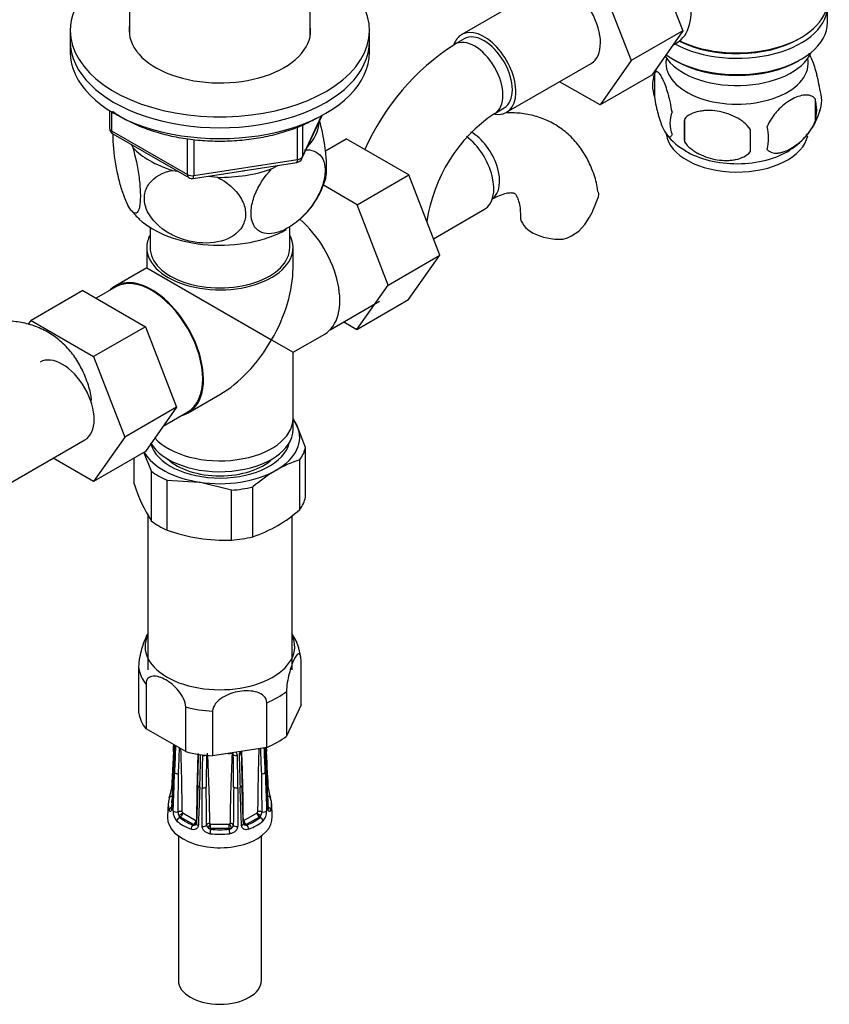
# Model space of a CAD drawing. Units: millimetres. Extents: x -389 to 1745, y 0 to 1382.
# Drawn here: x 1529 to 1651, y 5 to 154 of the extents above; entities that cross this region are included whole.
import ezdxf

# ---------------------------------------------------------------- set-up
doc = ezdxf.new("R2010")
doc.units = ezdxf.units.MM
for name, color, linetype in [('13806', 7, 'Continuous'), ('13807', 7, 'Continuous'), ('1590', 7, 'Continuous'), ('28624-6P', 7, 'Continuous'), ('31378', 7, 'Continuous'), ('33128', 7, 'Continuous'), ('36358-1', 7, 'Continuous'), ('538', 7, 'Continuous'), ('54483', 7, 'Continuous'), ('550', 7, 'Continuous'), ('7194', 7, 'Continuous'), ('9392', 7, 'Continuous'), ('945', 7, 'Continuous'), ('9856', 7, 'Continuous'), ('Défaut', 7, 'Continuous')]:
    doc.layers.add(name, color=color, linetype=linetype)

# ---------------------------------------------------------------- blocks, each defined once
blk = doc.blocks.new('SE1')
at = {"layer": '13806', "color": 7, "linetype": 'Continuous'}
blk.add_line((1570.11, 91.86), (1570.11, 93.49), dxfattribs=at)
for centre, major_axis, start_param, end_param in [((1559.11, 93.49), (-11, 0), 0.476018, 3.141593), ((1559.11, 91.86), (-11, 0), 0.325507, 3.141593), ((1559.11, 90.22), (-9.25, 0), 0.551961, 2.589632)]:
    blk.add_ellipse(centre, major_axis=major_axis, ratio=0.57735, start_param=start_param, end_param=end_param, dxfattribs=at)
at = {"layer": '13807', "color": 7, "linetype": 'Continuous'}
for p, q in [((1548.61, 122.25), (1548.61, 119.21)), ((1569.61, 119.21), (1569.61, 122.25)), ((1548.11, 119.21), (1548.11, 116.17)), ((1570.11, 116.17), (1570.11, 119.21)), ((1548.11, 116.17), (1543.36, 113.42)), ((1548.11, 116.17), (1566.89, 105.33)), ((1543.44, 113.29), (1540.49, 111.59)), ((1575.7, 106.86), (1583.14, 111.16)), ((1566.89, 105.33), (1570.11, 103.47)), ((1570.11, 103.47), (1574.87, 106.21)), ((1570.11, 93.49), (1570.11, 103.47)), ((1554.36, 94.37), (1559.11, 97.12)), ((1550.6, 92.37), (1554.29, 94.5))]:
    blk.add_line(p, q, dxfattribs=at)
for centre, major_axis, start_param, end_param in [((1569.37, 115.74), (-5.5, 9.53), 3.141593, 5.263722), ((1559.11, 119.21), (-11, 0), 5.98052, 6.283185), ((1559.11, 119.21), (-11, 0), 0, 3.444258), ((1559.11, 119.21), (-10.5, 0), 0, 3.141593), ((1559.11, 109.82), (-7.78, -13.47), 1.570796, 2.356194), ((1548.86, 103.9), (-5.5, 9.53), 2.97626, 6.283185), ((1548.86, 103.9), (-5.42, 9.4), 3.141593, 6.283185), ((1548.86, 103.9), (-5.5, 9.53), 0, 0.165333), ((1559.11, 109.82), (7.78, 13.47), 3.926991, 4.712389), ((1559.11, 93.49), (-11, 0), 0.476018, 3.141593)]:
    blk.add_ellipse(centre, major_axis=major_axis, ratio=0.57735, start_param=start_param, end_param=end_param, dxfattribs=at)
at = {"layer": '1590', "color": 7, "linetype": 'Continuous'}
blk.add_ellipse((1636.9, 150.23), major_axis=(-11.5, 0), ratio=0.57735, start_param=0.341648, end_param=2.891189, dxfattribs=at)
at = {"layer": '28624-6P', "color": 7, "linetype": 'Continuous'}
for p, q in [((1571.31, 50.44), (1571.31, 57.16)), ((1546.91, 49.17), (1546.91, 55.89)), ((1548, 53.56), (1548, 46.83)), ((1569.13, 52.46), (1569.13, 45.73)), ((1566.17, 44.02), (1566.17, 50.75)), ((1571.31, 50.44), (1569.13, 45.73)), ((1553.97, 43.39), (1553.97, 50.11)), ((1558.01, 49.48), (1558.01, 42.76)), ((1553.97, 43.39), (1548, 46.83)), ((1552.12, 43.43), (1551.82, 37.81)), ((1566.17, 44.02), (1558.01, 42.76)), ((1552.12, 40.54), (1551.82, 34.92)), ((1555.79, 38.3), (1555.58, 32.56)), ((1556.44, 32.16), (1556.43, 37.95)), ((1561.79, 37.95), (1561.79, 32.16)), ((1551.33, 35.58), (1551.24, 33.62)), ((1566.99, 33.62), (1566.9, 35.58)), ((1553.53, 34.17), (1555.51, 33.03)), ((1562.72, 33.03), (1564.7, 34.17)), ((1553.07, 33.5), (1553.17, 33.56)), ((1555.15, 32.42), (1553.17, 33.56)), ((1565.05, 33.56), (1563.07, 32.42)), ((1565.16, 33.5), (1565.05, 33.56)), ((1555.05, 32.36), (1555.15, 32.42)), ((1557.71, 32.5), (1560.51, 32.5)), ((1557.71, 31.81), (1557.71, 32.5)), ((1557.71, 31.72), (1557.71, 31.81)), ((1560.51, 31.81), (1557.71, 31.81)), ((1560.51, 31.81), (1560.51, 32.5)), ((1560.51, 31.72), (1560.51, 31.81)), ((1563.18, 32.36), (1563.07, 32.42)), ((1552.86, 30.72), (1552.86, 8.99)), ((1565.36, 8.99), (1565.36, 30.72))]:
    blk.add_line(p, q, dxfattribs=at)
for centre, radius, start, end in [((1563.58, 56.79), 7.71, 6.2368, 33.4816), ((829.89, 81.23), 723.21, 357.00321, 357.08306), ((911.52, 74.02), 641.47, 357.00933, 357.34928), ((1071.24, 65.93), 481.58, 356.9649, 357.4292), ((1994.12, 24.3), 442.12, 177.4129, 177.9361), ((1240.78, 54.61), 312.44, 357.3303, 358.0403), ((1223.41, 32.48), 330.03, 0.3185, 1.9658), ((1861.37, 31.46), 305.78, 177.8233, 179.6978), ((1281.33, 48.07), 274.62, 357.9621, 358.97), ((1332.73, 30.87), 224.87, 0.4396, 3.1319), ((1559.11, 60.44), 17.38, 273.9783, 276.1105), ((1785.5, 30.87), 224.87, 176.8681, 179.5603), ((1562.98, 40.95), 2.99, 131.1828, 132.5662), ((1560.64, 42.88), 0.494, 3.9531, 40.1362), ((1561.03, 42.81), 0.708, 0.4894, 45.6936), ((1563.21, 42.84), 1.19, 151.3974, 178.0302), ((1766.92, 45.53), 204.6, 180.6702, 182.024), ((1256.86, 31.46), 305.78, 0.3021, 2.2563), ((1894.82, 32.48), 330.04, 178.0273, 179.6815), ((1877.45, 54.61), 312.44, 181.9692, 182.6697), ((1124.1, 24.3), 442.12, 2.0639, 2.5488), ((2046.98, 65.93), 481.58, 182.6122, 183.0351), ((2038.45, 65.19), 472.98, 182.5626, 182.9865), ((2096.65, 71.17), 531.26, 182.9275, 182.9931), ((1347.63, 45.81), 208.6, 357.8637, 359.194), ((1762.97, 38.14), 206.54, 178.7033, 180.0512), ((2077.13, 35.35), 520.09, 179.1667, 179.7003), ((1041.09, 35.35), 520.09, 0.2997, 0.8333), ((1355.26, 38.14), 206.54, 359.9488, 1.2967), ((1770.6, 45.81), 208.6, 180.806, 182.1363), ((702.17, 46.8), 850.74, 359.16133, 359.54603), ((2413.19, 46.77), 847.86, 180.45332, 180.83932), ((1546.02, 38.43), 5.83, 339.8524, 353.8573), ((960.24, 29.31), 596.87, 0.29241, 0.84091), ((2156.14, 29.33), 595.02, 179.15824, 179.70844), ((1572.26, 38.44), 5.89, 186.1814, 200.148), ((1554.22, 34.4), 2.14, 177.8294, 222.7813), ((1554.08, 34.33), 1.27, 179.372, 206.3028), ((1553.66, 34.35), 0.218, 189.5894, 219.8827), ((1564.14, 34.33), 1.27, 333.6975, 0.6277), ((1564.04, 34.38), 2.1, 316.8209, 2.5685), ((1553.65, 33.93), 0.717, 192.5965, 216.4355), ((1562.69, 33.07), 0.0527, 184.42, 264.6785), ((1564.58, 33.93), 0.716, 323.5513, 347.4168), ((1555.21, 32.93), 0.595, 254.7521, 287.2845), ((1555.3, 32.71), 0.356, 282.9498, 304.6423), ((1557.71, 32.4), 0.608, 183.9759, 238.4033), ((1557.87, 32.43), 0.733, 228.9444, 257.4987), ((1560.36, 32.43), 0.732, 282.4842, 311.0726), ((1560.52, 32.4), 0.608, 301.5988, 356.022), ((1562.93, 32.71), 0.356, 233.9594, 257.0503), ((1563.02, 32.93), 0.596, 252.7353, 285.2281)]:
    blk.add_arc(centre, radius, start, end, dxfattribs=at)
for centre, major_axis, ratio, start_param, end_param in [((1559.11, 59.2), (-11.25, 0), 0.57735, 6.015722, 6.283185), ((1559.11, 59.2), (-11.25, 0), 0.57735, 0, 3.409056), ((1559.11, 56.53), (-12.25, 0), 0.57735, 0.089938, 0.433661), ((1559.11, 56.53), (12.25, 0), 0.57735, 5.325926, 5.669648), ((1559.11, 49.81), (-12.25, 0), 0.57735, 0.089938, 0.433661), ((1559.11, 56.53), (-12.25, 0), 0.57735, 1.137136, 1.480858), ((1559.11, 49.81), (12.25, 0), 0.57735, 5.325926, 5.669648), ((1552.61, 43.4), (0.499, -0.026), 0.576817, 3.16042, 3.886773), ((1559.11, 49.81), (-12.25, 0), 0.57735, 1.137136, 1.480858), ((1556.41, 43.13), (0.5, -0.007), 0.545566, 3.81568, 4.30708), ((1561.82, 43.13), (-0.5, -0.007), 0.545566, 1.976105, 3.153987), ((1565.61, 43.4), (-0.499, -0.026), 0.576817, 2.390137, 3.138314), ((1556.67, 43.07), (-0.5, 0.011), 0.547589, 1.211356, 2.230451), ((1561.56, 43.07), (-0.5, -0.011), 0.547589, 0.539297, 1.930237), ((1552.61, 40.52), (0.499, -0.026), 0.576817, 3.124295, 3.538821), ((1552.75, 40.33), (-0.5, 0.018), 0.552018, 0.439114, 1.852642), ((1565.48, 40.33), (-0.5, -0.018), 0.552018, 1.28895, 2.702479), ((1565.61, 40.52), (-0.499, -0.026), 0.576817, 2.744364, 3.145105), ((1552.32, 37.78), (0.499, -0.026), 0.576823, 3.141623, 3.921971), ((1556.29, 38.29), (0.5, -0.018), 0.552018, 3.134878, 4.314435), ((1556.61, 38.21), (-0.5, 0), 0.541746, 1.203932, 2.61746), ((1561.61, 38.21), (-0.5, 0), 0.541746, 0.524132, 1.937661), ((1561.94, 38.29), (-0.5, -0.018), 0.552018, 1.96875, 3.144298), ((1565.91, 37.78), (-0.499, -0.026), 0.576823, 2.362305, 3.141546), ((1559.11, 35.46), (7.78, 0), 0.57735, 2.948206, 3.33498), ((1551.97, 36.25), (0.474, -0.161), 0.801276, 3.115337, 3.366865), ((1551.97, 36.25), (0.474, -0.161), 0.801276, 1.950056, 3.115337), ((1559.11, 35.85), (7.28, 0), 0.57735, 2.948206, 3.33498), ((1566.26, 36.25), (-0.474, -0.161), 0.801276, 3.149354, 4.447011), ((1559.11, 35.85), (-7.28, 0), 0.57735, 2.948206, 3.33498), ((1566.26, 36.25), (-0.474, -0.161), 0.801276, 2.916321, 3.149354), ((1559.11, 35.46), (-7.78, 0), 0.57735, 2.948206, 3.33498), ((1551.97, 34.63), (0.474, 0.161), 0.801276, 1.601197, 2.836108), ((1552.32, 34.89), (0.499, -0.026), 0.576823, 3.141203, 3.524029), ((1552.54, 34.58), (0.5, -0.018), 0.55216, 3.595224, 5.311874), ((1553.09, 34.11), (-0.5, -0.004), 0.572164, 3.922559, 5.287161), ((1553.14, 34), (-0.398, -0.303), 0.176347, 0.944013, 2.514809), ((1553.17, 33.97), (-0.25, -0.433), 0.57735, 0.785398, 2.356194), ((1553.53, 34.25), (0.05, -0.0866), 0.57735, 4.930084, 5.497787), ((1564.7, 34.25), (-0.05, -0.0866), 0.57735, 0.785398, 1.353101), ((1565.05, 33.97), (0.25, -0.433), 0.57735, 3.926991, 5.497787), ((1565.09, 34), (0.398, -0.303), 0.176347, 3.768376, 5.339172), ((1565.14, 34.11), (0.5, -0.004), 0.572164, 0.996024, 2.360626), ((1565.69, 34.58), (-0.5, -0.018), 0.55216, 0.971311, 2.687961), ((1565.91, 34.89), (-0.499, -0.026), 0.576823, 2.759157, 3.141994), ((1566.26, 34.63), (-0.474, 0.161), 0.801276, 3.447078, 4.681572), ((1559.11, 33.49), (-7.88, 0), 0.57735, 6.254807, 6.283185), ((1559.11, 33.49), (-7.88, 0), 0.57735, 0, 3.169971), ((1553.07, 33.09), (0.326, 0.379), 0.677545, 0.902691, 2.433381), ((1559.11, 35.46), (-7.78, 0), 0.57735, 0.592011, 0.978785), ((1553.17, 34.05), (0.3, -0.52), 0.57735, 4.930084, 5.497787), ((1559.11, 35.85), (-7.28, 0), 0.57735, 0.592011, 0.978785), ((1555.15, 32.83), (-0.25, -0.433), 0.57735, 0.785398, 2.356194), ((1555.19, 32.82), (0.079, -0.494), 0.797226, 0.296441, 1.26077), ((1555.51, 33.11), (0.05, -0.0866), 0.57735, 5.497787, 6.06549), ((1555.19, 32.82), (0.079, -0.494), 0.797226, 1.519661, 1.867238), ((1557.59, 32.3), (-0.5, -0.005), 0.577327, 4.706065, 6.070668), ((1560.64, 32.3), (0.5, -0.005), 0.577327, 0.212518, 1.57712), ((1563.04, 32.82), (-0.079, -0.494), 0.797226, 4.415948, 4.762377), ((1563.04, 32.82), (-0.079, -0.494), 0.797226, 5.034094, 5.986744), ((1562.72, 33.11), (-0.05, -0.0866), 0.57735, 0.217695, 0.785398), ((1563.07, 32.83), (0.25, -0.433), 0.57735, 3.926991, 5.497787), ((1559.11, 35.85), (7.28, 0), 0.57735, 5.3044, 5.691174), ((1559.11, 35.46), (7.78, 0), 0.57735, 5.3044, 5.691174), ((1565.05, 34.05), (-0.3, -0.52), 0.57735, 0.785398, 1.353101), ((1565.16, 33.09), (-0.326, 0.379), 0.677545, 3.849805, 5.380494), ((1555.05, 31.95), (0.181, 0.466), 0.455631, 0.705724, 2.236414), ((1555.15, 32.91), (0.3, -0.52), 0.57735, 5.497787, 6.06549), ((1556.08, 32.54), (0.5, -0.018), 0.55216, 3.140987, 4.299701), ((1556.61, 32.41), (0.5, 0), 0.541944, 4.36015, 6.0768), ((1557.66, 32.23), (-0.231, -0.443), 0.310439, 4.174777, 5.745573), ((1557.71, 32.3), (-0.6, 0), 0.816497, 1.003093, 1.570796), ((1557.71, 31.31), (0.056, 0.497), 0.156917, 0.624378, 2.155067), ((1557.71, 32.58), (-0.1, 0), 0.816497, 1.003093, 1.570796), ((1559.11, 35.85), (-7.28, 0), 0.57735, 1.377409, 1.764183), ((1560.51, 32.58), (0.1, 0), 0.816497, 4.712389, 5.280092), ((1560.51, 32.3), (0.6, 0), 0.816497, 4.712389, 5.280092), ((1560.51, 31.31), (-0.056, 0.497), 0.156917, 4.128118, 5.658808), ((1560.57, 32.23), (0.231, -0.443), 0.310439, 0.537612, 2.108409), ((1561.61, 32.41), (-0.5, 0), 0.541944, 0.206385, 1.923035), ((1562.15, 32.54), (-0.5, -0.018), 0.55216, 1.983484, 3.141941), ((1563.07, 32.91), (-0.3, -0.52), 0.57735, 0.217695, 0.785398), ((1563.18, 31.95), (-0.181, 0.466), 0.455631, 4.046771, 5.577461), ((1559.11, 35.46), (7.78, 0), 0.57735, 4.519002, 4.905776), ((1559.11, 8.99), (6.25, 0), 0.57735, 3.141593, 6.283185)]:
    blk.add_ellipse(centre, major_axis=major_axis, ratio=ratio, start_param=start_param, end_param=end_param, dxfattribs=at)
for points, knots in [([(1546.91, 55.89), (1546.91, 56.28), (1546.96, 56.75), (1547.1, 57.68), (1547.2, 58.14), (1547.52, 59.38), (1547.76, 60.06), (1548.12, 60.82), (1548.23, 61.03), (1548.34, 61.19)], [0, 0, 0, 0, 0.125, 0.125, 0.25, 0.25, 0.5, 0.5, 0.6155185, 0.6155185, 0.6155185, 0.6155185]), ([(1571.31, 57.16), (1571.31, 57.55), (1571.27, 57.83), (1571.12, 58.13), (1571.03, 58.17), (1570.71, 58.04), (1570.46, 57.67), (1569.98, 56.63), (1569.74, 55.95), (1569.42, 54.7), (1569.32, 54.25), (1569.18, 53.32), (1569.13, 52.84), (1569.13, 52.46)], [0, 0, 0, 0, 0.125, 0.125, 0.25, 0.25, 0.5, 0.5, 0.75, 0.75, 0.875, 0.875, 1, 1, 1, 1]), ([(1553.97, 50.11), (1553.97, 50.49), (1553.84, 50.95), (1553.45, 51.79), (1553.18, 52.19), (1552.31, 53.25), (1551.64, 53.79), (1550.31, 54.56), (1549.65, 54.78), (1548.78, 54.73), (1548.52, 54.64), (1548.12, 54.24), (1548, 53.94), (1548, 53.56)], [0, 0, 0, 0, 0.125, 0.125, 0.25, 0.25, 0.5, 0.5, 0.75, 0.75, 0.875, 0.875, 1, 1, 1, 1]), ([(1566.17, 50.75), (1566.17, 51.13), (1566, 51.48), (1565.46, 52.02), (1565.09, 52.2), (1563.91, 52.58), (1562.99, 52.59), (1561.19, 52.31), (1560.28, 52.02), (1559.09, 51.28), (1558.73, 50.97), (1558.19, 50.28), (1558.01, 49.87), (1558.01, 49.48)], [0, 0, 0, 0, 0.125, 0.125, 0.25, 0.25, 0.5, 0.5, 0.75, 0.75, 0.875, 0.875, 1, 1, 1, 1]), ([(1562.32, 43.14), (1562.32, 43.15), (1562.32, 43.19), (1562.34, 43.3), (1562.39, 43.4), (1562.41, 43.44)], [0, 0, 0, 0, 0.045238, 0.271244, 0.4215527, 0.4215527, 0.4215527, 0.4215527]), ([(1552.15, 40.43), (1552.13, 40.16), (1552.12, 39.89), (1552.1, 39.61), (1552.05, 38.53), (1551.99, 37.44), (1551.93, 36.35), (1551.9, 35.84), (1551.88, 35.32), (1551.85, 34.81)], [0, 0, 0, 0, 0.145066, 0.145066, 0.145066, 0.725332, 0.725332, 0.725332, 1, 1, 1, 1]), ([(1552.09, 34.48), (1552.1, 34.76), (1552.11, 35.03), (1552.12, 35.31), (1552.16, 36.42), (1552.2, 37.54), (1552.24, 38.65), (1552.26, 39.17), (1552.27, 39.7), (1552.29, 40.23)], [0, 0, 0, 0, 0.145066, 0.145066, 0.145066, 0.725332, 0.725332, 0.725332, 1, 1, 1, 1]), ([(1565.93, 40.23), (1565.94, 39.95), (1565.95, 39.67), (1565.96, 39.39), (1566, 38.28), (1566.04, 37.17), (1566.08, 36.06), (1566.1, 35.53), (1566.12, 35), (1566.14, 34.48)], [0, 0, 0, 0, 0.145066, 0.145066, 0.145066, 0.725332, 0.725332, 0.725332, 1, 1, 1, 1]), ([(1566.38, 34.81), (1566.36, 35.08), (1566.35, 35.35), (1566.34, 35.63), (1566.28, 36.71), (1566.22, 37.8), (1566.16, 38.89), (1566.14, 39.4), (1566.11, 39.92), (1566.08, 40.43)], [0, 0, 0, 0, 0.145066, 0.145066, 0.145066, 0.725332, 0.725332, 0.725332, 1, 1, 1, 1]), ([(1556.08, 38.04), (1556.07, 37.76), (1556.06, 37.48), (1556.05, 37.21), (1556.01, 36.1), (1555.97, 34.98), (1555.93, 33.87), (1555.91, 33.35), (1555.89, 32.82), (1555.87, 32.3)], [0, 0, 0, 0, 0.145066, 0.145066, 0.145066, 0.725332, 0.725332, 0.725332, 1, 1, 1, 1]), ([(1562.36, 32.3), (1562.35, 32.57), (1562.34, 32.85), (1562.33, 33.13), (1562.29, 34.24), (1562.25, 35.35), (1562.2, 36.46), (1562.19, 36.99), (1562.17, 37.51), (1562.15, 38.04)], [0, 0, 0, 0, 0.145066, 0.145066, 0.145066, 0.725332, 0.725332, 0.725332, 1, 1, 1, 1]), ([(1551.85, 34.81), (1551.85, 34.75), (1551.84, 34.69), (1551.82, 34.59), (1551.81, 34.55), (1551.77, 34.43), (1551.73, 34.39), (1551.66, 34.35), (1551.61, 34.37), (1551.54, 34.44), (1551.5, 34.5), (1551.47, 34.59)], [0, 0, 0, 0, 0.125, 0.125, 0.25, 0.25, 0.5, 0.5, 0.75, 0.75, 1, 1, 1, 1]), ([(1551.82, 34.92), (1551.82, 34.91), (1551.82, 34.85), (1551.8, 34.78), (1551.79, 34.75), (1551.79, 34.75), (1551.79, 34.75)], [0, 0, 0, 0, 0.0460421, 0.2224107, 0.3768212, 0.3882172, 0.3882172, 0.3882172, 0.3882172]), ([(1564.74, 34.21), (1564.75, 34.22), (1564.76, 34.24), (1564.78, 34.28), (1564.79, 34.29), (1564.79, 34.31)], [0, 0, 0, 0, 0.5, 0.5, 1, 1, 1, 1]), ([(1566.75, 34.59), (1566.72, 34.5), (1566.69, 34.44), (1566.61, 34.37), (1566.57, 34.35), (1566.52, 34.38), (1566.5, 34.4), (1566.46, 34.44), (1566.45, 34.47), (1566.4, 34.58), (1566.38, 34.68), (1566.38, 34.81)], [0, 0, 0, 0, 0.25, 0.25, 0.5, 0.5, 0.625, 0.625, 0.75, 0.75, 1, 1, 1, 1]), ([(1566.43, 34.75), (1566.44, 34.75), (1566.43, 34.76), (1566.42, 34.82), (1566.41, 34.88), (1566.41, 34.92)], [0.6110604, 0.6110604, 0.6110604, 0.6110604, 0.719494, 0.8642108, 1, 1, 1, 1]), ([(1555.55, 33.02), (1555.56, 33.02), (1555.57, 33.03), (1555.59, 33.04), (1555.59, 33.05), (1555.59, 33.07)], [0, 0, 0, 0, 0.5, 0.5, 1, 1, 1, 1]), ([(1557.59, 32.59), (1557.59, 32.59), (1557.59, 32.59), (1557.59, 32.58), (1557.6, 32.58), (1557.6, 32.57), (1557.6, 32.57), (1557.61, 32.55), (1557.62, 32.55), (1557.63, 32.54), (1557.64, 32.53), (1557.65, 32.52), (1557.66, 32.52)], [0, 0, 0, 0, 0.077264, 0.077264, 0.077264, 0.281136, 0.281136, 0.281136, 0.64159, 0.64159, 0.64159, 1, 1, 1, 1]), ([(1560.57, 32.52), (1560.58, 32.52), (1560.6, 32.53), (1560.62, 32.56), (1560.64, 32.57), (1560.64, 32.59)], [0, 0, 0, 0, 0.5, 0.5, 1, 1, 1, 1]), ([(1555.87, 32.3), (1555.86, 32.23), (1555.85, 32.17), (1555.82, 32.06), (1555.79, 32), (1555.7, 31.86), (1555.6, 31.78), (1555.4, 31.68), (1555.28, 31.65), (1555.03, 31.65), (1554.9, 31.68), (1554.77, 31.73)], [0, 0, 0, 0, 0.125, 0.125, 0.25, 0.25, 0.5, 0.5, 0.75, 0.75, 1, 1, 1, 1]), ([(1555.57, 32.56), (1555.57, 32.55), (1555.58, 32.5), (1555.55, 32.46), (1555.52, 32.44), (1555.5, 32.43)], [0, 0, 0, 0, 0.128324, 0.563263, 1, 1, 1, 1]), ([(1557.62, 31.04), (1557.47, 31.06), (1557.32, 31.1), (1557.04, 31.23), (1556.91, 31.32), (1556.75, 31.47), (1556.7, 31.53), (1556.61, 31.64), (1556.57, 31.71), (1556.48, 31.89), (1556.44, 32.03), (1556.44, 32.16)], [0, 0, 0, 0, 0.25, 0.25, 0.5, 0.5, 0.625, 0.625, 0.75, 0.75, 1, 1, 1, 1]), ([(1561.79, 32.16), (1561.79, 32.09), (1561.78, 32.03), (1561.74, 31.9), (1561.72, 31.83), (1561.63, 31.64), (1561.53, 31.52), (1561.31, 31.32), (1561.19, 31.23), (1560.91, 31.1), (1560.76, 31.06), (1560.61, 31.04)], [0, 0, 0, 0, 0.125, 0.125, 0.25, 0.25, 0.5, 0.5, 0.75, 0.75, 1, 1, 1, 1]), ([(1563.46, 31.73), (1563.33, 31.68), (1563.2, 31.65), (1562.95, 31.65), (1562.83, 31.68), (1562.68, 31.76), (1562.63, 31.79), (1562.54, 31.86), (1562.5, 31.91), (1562.4, 32.05), (1562.37, 32.17), (1562.36, 32.3)], [0, 0, 0, 0, 0.25, 0.25, 0.5, 0.5, 0.625, 0.625, 0.75, 0.75, 1, 1, 1, 1])]:
    blk.add_open_spline(points, degree=3, knots=knots, dxfattribs=at)
for points in [[(1566.41, 37.81), (1566.34, 39.13), (1566.24, 41.01), (1566.11, 43.43)], [(1566.41, 34.92), (1566.34, 36.24), (1566.24, 38.12), (1566.11, 40.54)], [(1562.65, 32.56), (1562.6, 33.91), (1562.53, 35.83), (1562.44, 38.3)], [(1562.72, 32.42), (1562.67, 32.48), (1562.65, 32.52), (1562.66, 32.56)]]:
    blk.add_open_spline(points, degree=3, dxfattribs=at)
at = {"layer": '31378', "color": 7, "linetype": 'Continuous'}
for p, q in [((1545.51, 178.89), (1545.51, 151.19)), ((1572.71, 151.19), (1572.71, 178.89))]:
    blk.add_line(p, q, dxfattribs=at)
at = {"layer": '33128', "color": 7, "linetype": 'Continuous'}
for p, q in [((1650.5, 153.09), (1650.5, 155.54)), ((1646.16, 150.6), (1646.51, 150.81)), ((1627.28, 147.54), (1627.63, 147.34)), ((1646.16, 147.34), (1646.51, 147.54))]:
    blk.add_line(p, q, dxfattribs=at)
for centre, major_axis, start_param, end_param in [((1636.9, 155.54), (-13.6, 0), 0.811081, 3.193609), ((1636.9, 156.36), (13.6, 0), 4.022709, 6.283185), ((1636.9, 153.09), (13.6, 0), 3.809213, 6.283185), ((1636.9, 155.95), (-13.1, 0), 0.84691, 2.356194), ((1636.9, 152.68), (-13.1, 0), 0.785398, 2.356194)]:
    blk.add_ellipse(centre, major_axis=major_axis, ratio=0.57735, start_param=start_param, end_param=end_param, dxfattribs=at)
at = {"layer": '36358-1', "color": 7, "linetype": 'Continuous'}
for p, q in [((1624.05, 163.94), (1628.75, 151.84)), ((1608.21, 158.61), (1595.48, 151.26)), ((1616.28, 159.45), (1620.97, 147.34)), ((1628.75, 151.84), (1620.97, 147.34)), ((1628.75, 151.84), (1624.05, 145.16)), ((1595.85, 150.61), (1594.44, 149.8)), ((1602.23, 139.57), (1614.96, 146.92)), ((1620.97, 147.34), (1616.28, 140.67)), ((1624.05, 145.16), (1616.28, 140.67)), ((1616.28, 140.67), (1610.2, 144.17)), ((1600.44, 139.4), (1601.85, 140.22)), ((1574.98, 133.79), (1578.11, 135.59)), ((1587.52, 130.16), (1578.11, 135.59)), ((1579.74, 125.67), (1587.52, 130.16)), ((1592.18, 118.06), (1587.52, 130.16)), ((1579.74, 125.67), (1574.68, 128.59)), ((1584.4, 113.57), (1579.74, 125.67)), ((1591.22, 120.56), (1598.91, 125)), ((1584.4, 113.57), (1592.18, 118.06)), ((1587.5, 111.39), (1592.18, 118.06)), ((1538.49, 112.75), (1530.71, 108.26)), ((1538.49, 112.75), (1547.9, 107.31)), ((1579.72, 106.9), (1584.4, 113.57)), ((1579.72, 106.9), (1587.5, 111.39)), ((1530.29, 107.66), (1530.71, 108.26)), ((1530.71, 108.26), (1540.12, 102.82)), ((1547.9, 107.31), (1540.12, 102.82)), ((1547.9, 107.31), (1552.59, 95.21)), ((1577.74, 108.04), (1579.72, 106.9)), ((1540.12, 102.82), (1544.82, 90.72)), ((1552.59, 95.21), (1544.82, 90.72)), ((1552.59, 95.21), (1547.9, 88.53)), ((1544.82, 90.72), (1540.12, 84.04)), ((1526.07, 82.95), (1538.8, 90.3)), ((1540.12, 84.04), (1534.04, 87.55)), ((1547.9, 88.53), (1540.12, 84.04))]:
    blk.add_line(p, q, dxfattribs=at)
for centre, radius, start, end in [((1613.75, 119.62), 35.82, 122.6197, 156.4057), ((1613.68, 119.78), 23.67, 124.0182, 171.8401), ((1602.56, 130.92), 14.06, 329.6341, 342.6888), ((1609.2, 126.32), 6.03, 284.8348, 335.4947)]:
    blk.add_arc(centre, radius, start, end, dxfattribs=at)
for centre, major_axis, start_param, end_param in [((1611.58, 152.77), (-3.37, 5.85), 3.141593, 6.283185), ((1598.85, 145.42), (-3.38, 5.85), 0, 0.461854), ((1598.85, 145.42), (-3.38, 5.85), 2.699315, 6.283185), ((1598.85, 145.42), (-3, 5.2), 3.141593, 6.283185), ((1597.44, 144.6), (-3, 5.2), 3.145929, 6.283185), ((1597.44, 144.6), (-3, 5.2), 0, 0.000579), ((1596.94, 131.66), (3, -5.2), 0.046052, 2.373013), ((1595.53, 130.84), (3.38, -5.85), 0, 2.212688), ((1610.31, 123.94), (6, 0), 3.148292, 4.784106), ((1535.43, 96.14), (-3.37, 5.85), 3.141593, 6.283185)]:
    blk.add_ellipse(centre, major_axis=major_axis, ratio=0.57735, start_param=start_param, end_param=end_param, dxfattribs=at)
for points, knots in [([(1615.98, 127.55), (1615.94, 127.85), (1615.81, 128.9), (1615.22, 130.75), (1614.26, 132.88), (1612.95, 134.82), (1611.33, 136.51), (1609.42, 137.86), (1607.33, 138.81), (1605.13, 139.37), (1603.43, 139.5), (1602.46, 139.48), (1602.26, 139.47)], [0, 0, 0, 0, 0.0274356, 0.1125578, 0.1945095, 0.2735788, 0.3588918, 0.4411054, 0.5212665, 0.6006346, 0.6805174, 0.7017886, 0.7017886, 0.7017886, 0.7017886]), ([(1599.94, 126.46), (1600.19, 126.6), (1600.8, 126.93), (1601.77, 127.31), (1602.62, 127.49), (1603.15, 127.48), (1603.38, 127.42), (1603.41, 127.39), (1603.57, 127.27), (1603.85, 126.8), (1604.12, 126.02), (1604.29, 125), (1604.31, 124.27), (1604.31, 123.94)], [0, 0, 0, 0, 0.04923, 0.141806, 0.234302, 0.328546, 0.42956, 0.550621, 0.667936, 0.761053, 0.849578, 0.943106, 1, 1, 1, 1]), ([(1616.02, 127.56), (1616.02, 127.55), (1616.02, 127.54), (1616.06, 127.28), (1616.05, 127.02), (1615.98, 126.74)], [0.8703717, 0.8703717, 0.8703717, 0.8703717, 0.875, 0.875, 1, 1, 1, 1]), ([(1539.82, 96.24), (1539.78, 96.54), (1539.65, 97.58), (1539.06, 99.43), (1538.1, 101.56), (1536.8, 103.51), (1535.18, 105.2), (1533.26, 106.55), (1531.18, 107.5), (1528.98, 108.06), (1526.7, 108.23), (1524.35, 108.03), (1521.96, 107.46), (1519.71, 106.59), (1518.43, 105.89), (1517.79, 105.54)], [0, 0, 0, 0, 0.027436, 0.112558, 0.19451, 0.273579, 0.358892, 0.441105, 0.521266, 0.600635, 0.680517, 0.762309, 0.847051, 0.935138, 1, 1, 1, 1])]:
    blk.add_open_spline(points, degree=3, knots=knots, dxfattribs=at)
at = {"layer": '538', "color": 7, "linetype": 'Continuous'}
for p, q in [((1624.46, 145.35), (1624.46, 141.92)), ((1648.65, 141.61), (1648.65, 138.18)), ((1628.97, 138.56), (1628.97, 135.13))]:
    blk.add_line(p, q, dxfattribs=at)
for centre, radius, start, end in [((1629.46, 143.63), 5.28, 161.0427, 198.9573), ((1634.03, 142.5), 9.95, 157.7083, 165.2579), ((1644.47, 141.36), 5.16, 340.5696, 19.4304), ((1642.01, 139.89), 6.86, 345.5143, 14.4857), ((1631.61, 137.92), 4.81, 159.1194, 200.8806), ((1639.8, 142.45), 9.89, 300.0531, 345.4753), ((1712.33, 136.85), 83.38, 178.8211, 181.1789), ((1696.61, 135.32), 57.77, 178.2983, 181.7017), ((1634.77, 135.71), 6.86, 345.5086, 14.4914), ((1633.97, 142.19), 9.7, 217.9857, 240.4186)]:
    blk.add_arc(centre, radius, start, end, dxfattribs=at)
for centre, start_param, end_param in [((1636.9, 146.97), 0, 3.259496), ((1636.9, 146.97), 6.165281, 6.283185), ((1636.9, 136.76), 0.081283, 3.025205), ((1636.9, 138.02), 0.755341, 2.402864)]:
    blk.add_ellipse(centre, major_axis=(-10.7, 0), ratio=0.57735, start_param=start_param, end_param=end_param, dxfattribs=at)
for points, knots in [([(1649.33, 143.07), (1649.26, 143.56), (1649.17, 144.04), (1649.02, 144.73), (1648.97, 144.95), (1648.86, 145.39), (1648.8, 145.6), (1648.63, 146.22), (1648.51, 146.6), (1648.26, 147.29), (1648.13, 147.6), (1647.9, 148.09), (1647.8, 148.29), (1647.7, 148.46)], [0, 0, 0, 0, 0.125, 0.125, 0.1875, 0.1875, 0.25, 0.25, 0.375, 0.375, 0.5, 0.5, 0.601853, 0.601853, 0.601853, 0.601853]), ([(1627.11, 139.63), (1627.04, 140.12), (1626.96, 140.6), (1626.81, 141.29), (1626.75, 141.52), (1626.64, 141.96), (1626.59, 142.17), (1626.41, 142.78), (1626.29, 143.16), (1626.04, 143.85), (1625.92, 144.16), (1625.66, 144.71), (1625.53, 144.94), (1625.35, 145.23), (1625.29, 145.31), (1625.17, 145.46), (1625.11, 145.52), (1624.93, 145.66), (1624.82, 145.69), (1624.62, 145.63), (1624.53, 145.53), (1624.46, 145.35)], [0, 0, 0, 0, 0.125, 0.125, 0.1875, 0.1875, 0.25, 0.25, 0.375, 0.375, 0.5, 0.5, 0.625, 0.625, 0.6875, 0.6875, 0.75, 0.75, 0.875, 0.875, 1, 1, 1, 1]), ([(1624.46, 141.92), (1624.53, 141.43), (1624.62, 140.96), (1624.77, 140.26), (1624.82, 140.04), (1624.93, 139.6), (1624.99, 139.39), (1625.16, 138.77), (1625.29, 138.39), (1625.53, 137.7), (1625.66, 137.39), (1625.92, 136.85), (1626.04, 136.61), (1626.23, 136.33), (1626.29, 136.24), (1626.41, 136.1), (1626.47, 136.04), (1626.64, 135.9), (1626.75, 135.86), (1626.96, 135.92), (1627.04, 136.02), (1627.11, 136.2)], [0, 0, 0, 0, 0.125, 0.125, 0.1875, 0.1875, 0.25, 0.25, 0.375, 0.375, 0.5, 0.5, 0.625, 0.625, 0.6875, 0.6875, 0.75, 0.75, 0.875, 0.875, 1, 1, 1, 1]), ([(1648.65, 141.61), (1648.46, 141.83), (1648.21, 141.98), (1647.67, 142.16), (1647.36, 142.19), (1646.73, 142.13), (1646.4, 142.06), (1645.71, 141.82), (1645.37, 141.65), (1644.68, 141.26), (1644.33, 141.02), (1643.65, 140.47), (1643.33, 140.17), (1642.85, 139.66), (1642.69, 139.48), (1642.39, 139.1), (1642.25, 138.91), (1641.84, 138.3), (1641.6, 137.87), (1641.4, 137.42)], [0, 0, 0, 0, 0.125, 0.125, 0.25, 0.25, 0.375, 0.375, 0.5, 0.5, 0.625, 0.625, 0.75, 0.75, 0.8125, 0.8125, 0.875, 0.875, 1, 1, 1, 1]), ([(1638.87, 137.03), (1638.6, 137.41), (1638.28, 137.75), (1637.72, 138.2), (1637.52, 138.34), (1637.11, 138.61), (1636.9, 138.73), (1636.25, 139.07), (1635.79, 139.26), (1634.87, 139.55), (1634.39, 139.66), (1633.44, 139.81), (1632.98, 139.85), (1632.28, 139.84), (1632.05, 139.83), (1631.6, 139.78), (1631.38, 139.75), (1630.73, 139.61), (1630.31, 139.48), (1629.56, 139.1), (1629.24, 138.86), (1628.97, 138.56)], [0, 0, 0, 0, 0.125, 0.125, 0.1875, 0.1875, 0.25, 0.25, 0.375, 0.375, 0.5, 0.5, 0.625, 0.625, 0.6875, 0.6875, 0.75, 0.75, 0.875, 0.875, 1, 1, 1, 1]), ([(1641.4, 133.99), (1641.5, 133.88), (1641.61, 133.79), (1641.85, 133.63), (1641.98, 133.57), (1642.39, 133.44), (1642.69, 133.41), (1643.17, 133.45), (1643.34, 133.48), (1643.67, 133.56), (1643.83, 133.6), (1644.34, 133.78), (1644.68, 133.95), (1645.38, 134.35), (1645.72, 134.58), (1646.4, 135.13), (1646.74, 135.44), (1647.21, 135.95), (1647.36, 136.13), (1647.66, 136.5), (1647.81, 136.69), (1648.22, 137.3), (1648.46, 137.73), (1648.65, 138.18)], [0, 0, 0, 0, 0.0625, 0.0625, 0.125, 0.125, 0.25, 0.25, 0.3125, 0.3125, 0.375, 0.375, 0.5, 0.5, 0.625, 0.625, 0.75, 0.75, 0.8125, 0.8125, 0.875, 0.875, 1, 1, 1, 1]), ([(1628.97, 135.13), (1629.24, 134.75), (1629.56, 134.42), (1630.12, 133.96), (1630.32, 133.82), (1630.73, 133.55), (1630.94, 133.43), (1631.59, 133.09), (1632.05, 132.91), (1632.97, 132.61), (1633.44, 132.5), (1634.4, 132.35), (1634.86, 132.32), (1635.56, 132.32), (1635.78, 132.34), (1636.24, 132.38), (1636.46, 132.42), (1637.11, 132.55), (1637.52, 132.69), (1638.28, 133.07), (1638.6, 133.31), (1638.87, 133.6)], [0, 0, 0, 0, 0.125, 0.125, 0.1875, 0.1875, 0.25, 0.25, 0.375, 0.375, 0.5, 0.5, 0.625, 0.625, 0.6875, 0.6875, 0.75, 0.75, 0.875, 0.875, 1, 1, 1, 1])]:
    blk.add_open_spline(points, degree=3, knots=knots, dxfattribs=at)
at = {"layer": '54483', "color": 7, "linetype": 'Continuous'}
for p, q in [((1570.11, 93.48), (1570.71, 92.42)), ((1572, 89.16), (1570.71, 92.42)), ((1572, 81.67), (1572, 89.16)), ((1546.23, 83.66), (1546.23, 87.57)), ((1548.82, 85.58), (1547.68, 88.45)), ((1571.13, 79.8), (1571.13, 87.3)), ((1548.82, 78.08), (1548.82, 85.58)), ((1551.18, 76.72), (1551.18, 84.21)), ((1551.18, 84.21), (1556.01, 83.94)), ((1560.84, 82.72), (1556.01, 83.94)), ((1564.06, 75.72), (1564.06, 83.22)), ((1560.84, 75.22), (1560.84, 82.72)), ((1548.26, 79.07), (1548.26, 62.87)), ((1569.96, 62.87), (1569.96, 78.92)), ((1548.26, 62.87), (1548.26, 55.68)), ((1569.96, 55.68), (1569.96, 62.87))]:
    blk.add_line(p, q, dxfattribs=at)
for centre, radius, start, end in [((1576.61, 70.2), 17.96, 107.7583, 120.1258), ((1580.22, 64.24), 24.92, 120.409, 130.3926), ((1568.61, 90.66), 23.45, 197.364, 212.4281), ((1557.58, 95.12), 20.45, 288.4845, 311.5155), ((1559.89, 101.07), 25.86, 250.3131, 272.0989)]:
    blk.add_arc(centre, radius, start, end, dxfattribs=at)
for centre, major_axis, start_param, end_param in [((1559.11, 90.63), (12, 0), 0.261799, 0.411355), ((1559.11, 90.63), (-12, 0), 2.356194, 3.403392), ((1559.11, 90.63), (-10.52, 0), 0.153359, 3.008408), ((1559.11, 90.16), (13, 0), 5.892578, 6.150194), ((1559.11, 90.63), (-12, 0), 0.322318, 1.308997), ((1559.11, 90.16), (-13, 0), 0.656591, 0.914206), ((1559.11, 90.63), (-12, 0), 1.308997, 2.356194), ((1559.11, 90.16), (13, 0), 4.845381, 5.102996), ((1559.11, 82.66), (13, 0), 5.892578, 6.150194), ((1559.11, 82.66), (-13, 0), 0.656591, 0.914206), ((1559.11, 82.66), (13, 0), 4.845381, 5.102996)]:
    blk.add_ellipse(centre, major_axis=major_axis, ratio=0.57735, start_param=start_param, end_param=end_param, dxfattribs=at)
at = {"layer": '550', "color": 7, "linetype": 'Continuous'}
for p, q in [((1545.81, 134.72), (1546.01, 134.28)), ((1551.98, 130.83), (1552.74, 130.71)), ((1566.89, 131.05), (1567.83, 131.59)), ((1557.46, 129.98), (1558.74, 129.79))]:
    blk.add_line(p, q, dxfattribs=at)
for centre, radius, start, end in [((1562.7, 133.01), 12.75, 312.2486, 343.5495), ((1551.07, 128.51), 6.43, 214.5929, 231.4557)]:
    blk.add_arc(centre, radius, start, end, dxfattribs=at)
for centre, major_axis, start_param, end_param in [((1559.11, 138.4), (-14.92, 0), 2.647419, 3.112168), ((1559.11, 138.4), (-14.92, 0), 0.498742, 1.072054), ((1559.11, 138.4), (14.92, 0), 4.687532, 5.260844), ((1559.11, 138.4), (-13.65, 0), -4.480497, -4.420682), ((1559.11, 127.78), (-14.22, 0), 0.548957, 2.345894)]:
    blk.add_ellipse(centre, major_axis=major_axis, ratio=0.57735, start_param=start_param, end_param=end_param, dxfattribs=at)
for points, knots in [([(1574.94, 129.3), (1575, 129.49), (1575.05, 129.72), (1575.15, 130.49), (1575.17, 131.1), (1575.13, 132.51), (1575.06, 133.29), (1574.77, 135.55), (1574.46, 137.05), (1574.11, 138.33)], [0.7143558, 0.7143558, 0.7143558, 0.7143558, 0.75, 0.75, 0.8125, 0.8125, 0.875, 0.875, 0.9913011, 0.9913011, 0.9913011, 0.9913011]), ([(1546.01, 134.28), (1546.4, 132.94), (1546.74, 131.37), (1547.05, 128.97), (1547.11, 128.21), (1547.16, 126.8), (1547.14, 126.18), (1546.95, 124.72), (1546.66, 124.29), (1545.95, 124.48), (1545.52, 125.05), (1544.9, 126.39), (1544.69, 126.92), (1544.29, 128.11), (1544.1, 128.77), (1543.56, 130.95), (1543.27, 132.59), (1543.08, 134.9), (1543.06, 135.61), (1543.08, 136.25), (1543.08, 136.29), (1543.08, 136.32)], [0, 0, 0, 0, 0.125, 0.125, 0.1875, 0.1875, 0.25, 0.25, 0.375, 0.375, 0.5, 0.5, 0.5625, 0.5625, 0.625, 0.625, 0.75, 0.75, 0.8125, 0.8125, 0.8159401, 0.8159401, 0.8159401, 0.8159401]), ([(1571.84, 133.91), (1572.89, 134.01), (1573.83, 133.69), (1574.67, 132.47), (1574.85, 131.93), (1574.97, 130.7), (1574.91, 130), (1574.39, 127.82), (1573.59, 126.3), (1571.63, 123.82), (1570.49, 122.84), (1568.78, 121.86), (1568.22, 121.62), (1567.13, 121.32), (1566.6, 121.26), (1565.15, 121.43), (1564.34, 122.02), (1563.82, 123.58), (1563.76, 124.22), (1563.88, 125.59), (1564.06, 126.33), (1564.9, 128.54), (1565.84, 129.94), (1566.89, 131.05)], [0, 0, 0, 0, 0.125, 0.125, 0.1875, 0.1875, 0.25, 0.25, 0.375, 0.375, 0.5, 0.5, 0.5625, 0.5625, 0.625, 0.625, 0.75, 0.75, 0.8125, 0.8125, 0.875, 0.875, 1, 1, 1, 1]), ([(1558.74, 129.79), (1560.19, 129.06), (1561.45, 128.02), (1562.6, 126.11), (1562.85, 125.45), (1563.02, 124.12), (1562.94, 123.46), (1562.23, 121.7), (1561.14, 120.81), (1558.48, 119.88), (1556.91, 119.79), (1554.6, 120.15), (1553.82, 120.35), (1552.32, 120.91), (1551.61, 121.26), (1549.59, 122.59), (1548.52, 123.78), (1547.79, 125.78), (1547.7, 126.46), (1547.87, 127.74), (1548.11, 128.34), (1549.25, 129.88), (1550.53, 130.55), (1551.98, 130.83)], [0, 0, 0, 0, 0.125, 0.125, 0.1875, 0.1875, 0.25, 0.25, 0.375, 0.375, 0.5, 0.5, 0.5625, 0.5625, 0.625, 0.625, 0.75, 0.75, 0.8125, 0.8125, 0.875, 0.875, 1, 1, 1, 1])]:
    blk.add_open_spline(points, degree=3, knots=knots, dxfattribs=at)
at = {"layer": '7194', "color": 7, "linetype": 'Continuous'}
for p, q in [((1536.61, 151.87), (1536.61, 150.23)), ((1581.61, 150.23), (1581.61, 151.87))]:
    blk.add_line(p, q, dxfattribs=at)
for centre, major_axis, start_param, end_param in [((1559.11, 151.87), (-22.5, 0), 5.361457, 6.283185), ((1559.11, 151.87), (-22.5, 0), 0, 4.063321), ((1559.11, 151.87), (-13.65, 0), 6.197567, 6.283185), ((1559.11, 151.87), (-13.65, 0), 0, 3.227211), ((1559.11, 150.23), (-22.5, 0), 0, 3.141593)]:
    blk.add_ellipse(centre, major_axis=major_axis, ratio=0.57735, start_param=start_param, end_param=end_param, dxfattribs=at)
at = {"layer": '9392', "color": 7, "linetype": 'Continuous'}
for p, q in [((1542.5, 139.84), (1542.5, 137.2)), ((1542.79, 139.66), (1542.79, 136.8)), ((1571.45, 132.6), (1574.47, 139.11)), ((1571.51, 132.87), (1574.38, 139.06)), ((1542.79, 136.8), (1554.22, 130.2)), ((1543, 136.34), (1554.43, 129.74)), ((1570.8, 132.46), (1570.8, 137.37)), ((1571.51, 137.65), (1571.51, 132.87)), ((1554.22, 130.2), (1554.22, 135.6)), ((1555.19, 135.46), (1555.19, 130.05)), ((1555.08, 129.62), (1570.7, 132.03)), ((1555.19, 130.05), (1570.8, 132.46))]:
    blk.add_line(p, q, dxfattribs=at)
for centre, start, end in [((1543.5, 137.2), 180, 240), ((1570.55, 133.02), 278.794, 335.1039), ((1554.93, 130.61), 240, 278.794)]:
    blk.add_arc(centre, 1, start, end, dxfattribs=at)
for centre, major_axis, ratio, start_param, end_param in [((1543.5, 137.2), (1, 0), 0.57735, 3.141593, 3.926991), ((1543.5, 137.2), (0.5, 0.866), 0.57735, 2.356194, 3.141593), ((1570.55, 133.02), (-0.153, 0.988), 0.211325, 3.141593, 4.080475), ((1570.55, 133.02), (1, 0), 0.57735, 4.974188, 6.021386), ((1570.55, 133.02), (-0.907, 0.421), 0.788675, 3.141593, 3.492472), ((1554.93, 130.61), (-1, 0), 0.57735, 0.785398, 1.832596), ((1554.93, 130.61), (0.5, 0.866), 0.57735, 2.356194, 3.141593), ((1554.93, 130.61), (-0.153, 0.988), 0.211325, 3.141593, 4.080475)]:
    blk.add_ellipse(centre, major_axis=major_axis, ratio=ratio, start_param=start_param, end_param=end_param, dxfattribs=at)
blk.add_open_spline([(1542.96, 139.73), (1543.49, 139.35), (1544.73, 138.56), (1546.9, 137.5), (1549.44, 136.58), (1552.17, 135.89), (1555.04, 135.43), (1557.98, 135.22), (1560.95, 135.24), (1563.87, 135.52), (1566.72, 136.03), (1569.39, 136.78), (1571.81, 137.71), (1573.07, 138.38), (1573.76, 138.75)], degree=3, knots=[0.3060392, 0.3060392, 0.3060392, 0.3060392, 0.3555562, 0.4150652, 0.4745601, 0.5339851, 0.593341, 0.6526498, 0.7119419, 0.7712491, 0.830596, 0.8900179, 0.9495484, 1, 1, 1, 1], dxfattribs=at)
at = {"layer": '945', "color": 7, "linetype": 'Continuous'}
blk.add_line((1627.23, 149.68), (1627.83, 150.02), dxfattribs=at)
blk.add_ellipse((1622.58, 159.12), major_axis=(5.25, -9.09), ratio=0.57735, start_param=0, end_param=3.141593, dxfattribs=at)
at = {"layer": '9856', "color": 7, "linetype": 'Continuous'}
for p, q in [((1536.61, 150.23), (1536.61, 148.6)), ((1581.61, 148.6), (1581.61, 150.23))]:
    blk.add_line(p, q, dxfattribs=at)
for centre in [(1559.11, 150.23), (1559.11, 148.6)]:
    blk.add_ellipse(centre, major_axis=(-22.5, 0), ratio=0.57735, start_param=0, end_param=3.141593, dxfattribs=at)

msp = doc.modelspace()

# ---------------------------------------------------------------- block references
at = {"layer": 'Défaut'}
msp.add_blockref('SE1', (0, 0), dxfattribs=at)

doc.saveas('drawing.dxf')
